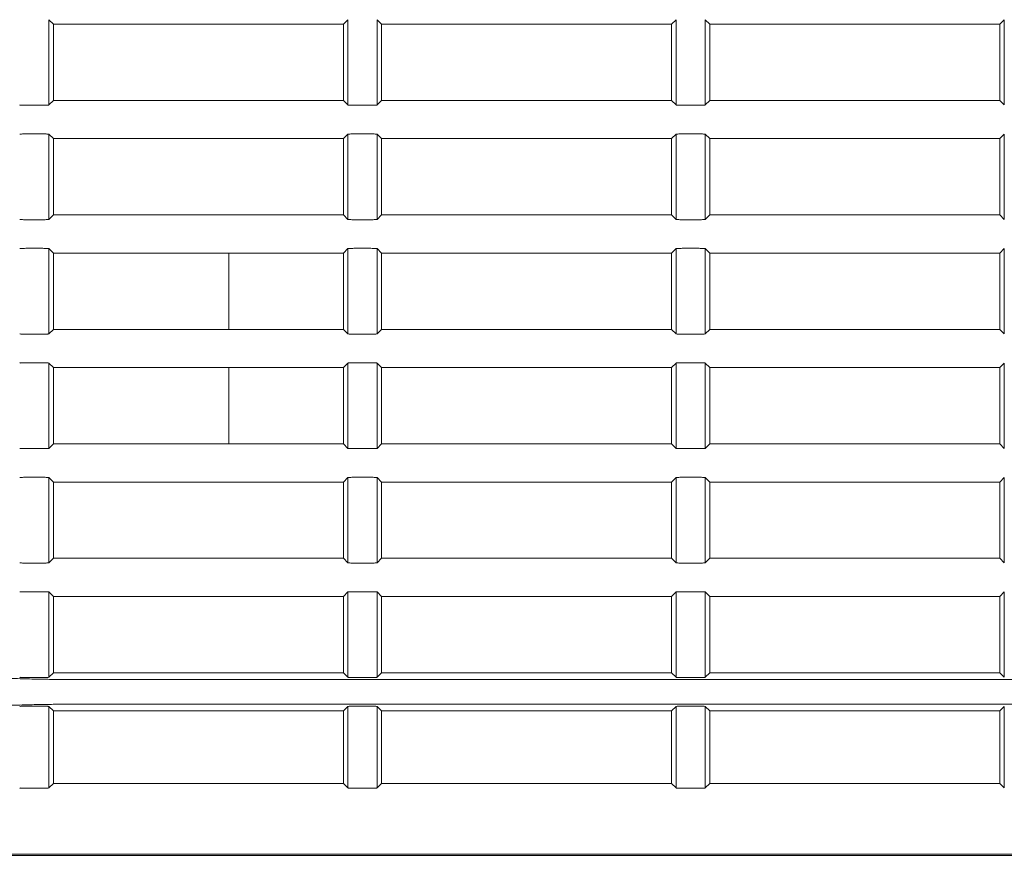
# Model space of a CAD drawing. Units: millimetres. Extents: x 149 to 928, y 239 to 566.
# Drawn here: x 714 to 747, y 299 to 327 of the extents above; entities that cross this region are included whole.
import ezdxf

# ---------------------------------------------------------------- set-up
doc = ezdxf.new("R2010")
doc.units = ezdxf.units.MM
doc.layers.add('1', color=7, linetype='Continuous', true_color=0xffffff)
doc.styles.add('kanji', font='simplex.shx', dxfattribs={"bigfont": 'bigfont.shx'})
doc.dimstyles.get("Standard").update_dxf_attribs({"dimtxt": 0.18, "dimasz": 0.18, "dimexe": 0.18, "dimexo": 0.0625, "dimgap": 0.09, "dimtad": 0, "dimtih": 1, "dimtoh": 1, "dimdec": 4, "dimzin": 0, "dimdsep": 46, "dimtxsty": 'Standard', "dimcen": 0.09, "dimadec": 0, "dimazin": 0, "dimtfac": 1, "dimtdec": 4, "dimtofl": 0, "dimtmove": 0, "dimatfit": 3, "dimfxl": 1, "dimtolj": 1, "dimtzin": 0, "dimarcsym": 0})

# ---------------------------------------------------------------- blocks, each defined once
blk = doc.blocks.new('_U4')
at = {"layer": '1', "color": 18, "lineweight": 25}
for p, q in [((800.972432, 447.081049), (800.972432, 265.349252)), ((632.014899, 321.382496), (632.014899, 265.349252)), ((632.014899, 268.349252), (635.014896, 269.1531)), ((800.972432, 268.349252), (797.972429, 269.1531)), ((632.014899, 268.349252), (800.972432, 268.349252)), ((632.014899, 268.349252), (635.014902, 267.545404)), ((800.972432, 268.349252), (797.972435, 267.545404))]:
    blk.add_line(p, q, dxfattribs=at)
at = {"layer": '1', "color": 18, "linetype": 'Continuous', "lineweight": 13, "insert": (703.34227, 268.153835), "char_height": 7, "attachment_point": 7, "line_spacing_factor": 0.903614, "style": 'kanji'}
blk.add_mtext('\\W0.8212;337.9', dxfattribs=at)
blk = doc.blocks.new('_Open')
at = {"color": 0, "linetype": 'ByBlock', "lineweight": -2}
for p, q in [((-1, 0.166667), (0, 0)), ((-1, -0.166667), (0, 0)), ((0, 0), (-1, 0))]:
    blk.add_line(p, q, dxfattribs=at)
blk = doc.blocks.new('_U12')
at = {"layer": '1', "color": 18, "lineweight": 25}
for p, q in [((927.972432, 375.391366), (927.972432, 238.586629)), ((632.014879, 346.909047), (632.014879, 238.586629)), ((632.014879, 241.586629), (635.014876, 242.390477)), ((927.972432, 241.586629), (924.972429, 242.390477)), ((927.972432, 241.586629), (632.014879, 241.586629)), ((632.014879, 241.586629), (635.014882, 240.782782)), ((927.972432, 241.586629), (924.972435, 240.782782))]:
    blk.add_line(p, q, dxfattribs=at)
at = {"layer": '1', "color": 18, "linetype": 'Continuous', "lineweight": 13, "insert": (766.84226, 241.391212), "char_height": 7, "attachment_point": 7, "line_spacing_factor": 0.903614, "style": 'kanji'}
blk.add_mtext('\\W0.8212;591.9', dxfattribs=at)

msp = doc.modelspace()

# ---------------------------------------------------------------- linework, layer by layer
at = {"layer": '1', "color": 155, "linetype": 'Continuous', "lineweight": 18}
for p, q in [((715.325, 327.003), (715.325, 324.209)), ((715.472, 326.856), (715.325, 327.003)), ((715.472, 324.356), (715.472, 326.856)), ((715.472, 326.856), (724.972, 326.856)), ((725.12, 327.003), (724.972, 326.856)), ((724.972, 326.856), (724.972, 324.356)), ((725.12, 324.209), (725.12, 327.003)), ((726.075, 327.003), (726.075, 324.209)), ((726.222, 326.856), (726.075, 327.003)), ((726.222, 324.356), (726.222, 326.856)), ((726.222, 326.856), (735.722, 326.856)), ((735.87, 327.003), (735.722, 326.856)), ((735.722, 326.856), (735.722, 324.356)), ((735.87, 324.209), (735.87, 327.003)), ((736.825, 327.003), (736.825, 324.209)), ((736.972, 326.856), (736.825, 327.003)), ((736.972, 324.356), (736.972, 326.856)), ((736.972, 326.856), (746.472, 326.856)), ((746.62, 327.003), (746.472, 326.856)), ((746.472, 326.856), (746.472, 324.356)), ((746.62, 324.209), (746.62, 327.003)), ((714.569, 324.199), (715.125, 324.199)), ((715.325, 324.209), (715.472, 324.356)), ((724.972, 324.356), (715.472, 324.356)), ((724.972, 324.356), (725.12, 324.209)), ((725.319, 324.199), (725.875, 324.199)), ((726.075, 324.209), (726.222, 324.356)), ((735.722, 324.356), (726.222, 324.356)), ((735.722, 324.356), (735.87, 324.209)), ((736.069, 324.199), (736.625, 324.199)), ((736.825, 324.209), (736.972, 324.356)), ((746.472, 324.356), (736.972, 324.356)), ((746.472, 324.356), (746.62, 324.209)), ((715.125, 323.263), (714.569, 323.263)), ((715.325, 323.253), (715.325, 320.459)), ((715.472, 323.106), (715.325, 323.253)), ((725.12, 323.253), (724.972, 323.106)), ((725.12, 320.459), (725.12, 323.253)), ((725.875, 323.263), (725.319, 323.263)), ((726.075, 323.253), (726.075, 320.459)), ((726.222, 323.106), (726.075, 323.253)), ((735.87, 323.253), (735.722, 323.106)), ((735.87, 320.459), (735.87, 323.253)), ((736.625, 323.263), (736.069, 323.263)), ((736.825, 323.253), (736.825, 320.459)), ((736.972, 323.106), (736.825, 323.253)), ((746.62, 323.253), (746.472, 323.106)), ((746.62, 320.459), (746.62, 323.253)), ((715.472, 320.606), (715.472, 323.106)), ((715.472, 323.106), (724.972, 323.106)), ((724.972, 323.106), (724.972, 320.606)), ((726.222, 320.606), (726.222, 323.106)), ((726.222, 323.106), (735.722, 323.106)), ((735.722, 323.106), (735.722, 320.606)), ((736.972, 320.606), (736.972, 323.106)), ((736.972, 323.106), (746.472, 323.106)), ((746.472, 323.106), (746.472, 320.606)), ((715.325, 320.459), (715.472, 320.606)), ((724.972, 320.606), (715.472, 320.606)), ((724.972, 320.606), (725.12, 320.459)), ((726.075, 320.459), (726.222, 320.606)), ((735.722, 320.606), (726.222, 320.606)), ((735.722, 320.606), (735.87, 320.459)), ((736.825, 320.459), (736.972, 320.606)), ((746.472, 320.606), (736.972, 320.606)), ((746.472, 320.606), (746.62, 320.459)), ((714.569, 320.449), (715.125, 320.449)), ((725.319, 320.449), (725.875, 320.449)), ((736.069, 320.449), (736.625, 320.449)), ((715.125, 319.513), (714.569, 319.513)), ((715.325, 319.503), (715.325, 316.709)), ((715.472, 319.356), (715.325, 319.503)), ((715.472, 316.856), (715.472, 319.356)), ((721.222, 319.356), (715.472, 319.356)), ((721.222, 316.856), (721.222, 319.356)), ((721.222, 319.356), (724.972, 319.356)), ((725.12, 319.503), (724.972, 319.356)), ((724.972, 319.356), (724.972, 316.856)), ((725.12, 316.709), (725.12, 319.503)), ((725.875, 319.513), (725.319, 319.513)), ((726.075, 319.503), (726.075, 316.709)), ((726.222, 319.356), (726.075, 319.503)), ((726.222, 316.856), (726.222, 319.356)), ((726.222, 319.356), (735.722, 319.356)), ((735.87, 319.503), (735.722, 319.356)), ((735.722, 319.356), (735.722, 316.856)), ((735.87, 316.709), (735.87, 319.503)), ((736.625, 319.513), (736.069, 319.513)), ((736.825, 319.503), (736.825, 316.709)), ((736.972, 319.356), (736.825, 319.503)), ((736.972, 316.856), (736.972, 319.356)), ((736.972, 319.356), (746.472, 319.356)), ((746.62, 319.503), (746.472, 319.356)), ((746.472, 319.356), (746.472, 316.856)), ((746.62, 316.709), (746.62, 319.503)), ((714.569, 316.699), (715.125, 316.699)), ((715.325, 316.709), (715.472, 316.856)), ((715.472, 316.856), (721.222, 316.856)), ((724.972, 316.856), (721.222, 316.856)), ((724.972, 316.856), (725.12, 316.709)), ((725.319, 316.699), (725.875, 316.699)), ((726.075, 316.709), (726.222, 316.856)), ((735.722, 316.856), (726.222, 316.856)), ((735.722, 316.856), (735.87, 316.709)), ((736.069, 316.699), (736.625, 316.699)), ((736.825, 316.709), (736.972, 316.856)), ((746.472, 316.856), (736.972, 316.856)), ((746.472, 316.856), (746.62, 316.709)), ((715.125, 315.763), (714.569, 315.763)), ((715.325, 315.753), (715.325, 312.959)), ((715.472, 315.606), (715.325, 315.753)), ((725.12, 315.753), (724.972, 315.606)), ((725.12, 312.959), (725.12, 315.753)), ((725.875, 315.763), (725.319, 315.763)), ((726.075, 315.753), (726.075, 312.959)), ((726.222, 315.606), (726.075, 315.753)), ((735.87, 315.753), (735.722, 315.606)), ((735.87, 312.959), (735.87, 315.753)), ((736.625, 315.763), (736.069, 315.763)), ((736.825, 315.753), (736.825, 312.959)), ((736.972, 315.606), (736.825, 315.753)), ((746.62, 315.753), (746.472, 315.606)), ((746.62, 312.959), (746.62, 315.753)), ((715.472, 313.106), (715.472, 315.606)), ((721.222, 315.606), (715.472, 315.606)), ((721.222, 313.106), (721.222, 315.606)), ((721.222, 315.606), (724.972, 315.606)), ((724.972, 315.606), (724.972, 313.106)), ((726.222, 313.106), (726.222, 315.606)), ((726.222, 315.606), (735.722, 315.606)), ((735.722, 315.606), (735.722, 313.106)), ((736.972, 313.106), (736.972, 315.606)), ((736.972, 315.606), (746.472, 315.606)), ((746.472, 315.606), (746.472, 313.106)), ((714.569, 312.949), (715.125, 312.949)), ((715.325, 312.959), (715.472, 313.106)), ((715.472, 313.106), (721.222, 313.106)), ((721.222, 313.106), (724.972, 313.106)), ((724.972, 313.106), (725.12, 312.959)), ((725.319, 312.949), (725.875, 312.949)), ((726.075, 312.959), (726.222, 313.106)), ((726.222, 313.106), (735.722, 313.106)), ((735.722, 313.106), (735.87, 312.959)), ((736.069, 312.949), (736.625, 312.949)), ((736.825, 312.959), (736.972, 313.106)), ((736.972, 313.106), (746.472, 313.106)), ((746.472, 313.106), (746.62, 312.959)), ((715.125, 312.013), (714.569, 312.013)), ((715.325, 312.003), (715.325, 309.209)), ((715.472, 311.856), (715.325, 312.003)), ((725.12, 312.003), (724.972, 311.856)), ((725.12, 309.209), (725.12, 312.003)), ((725.875, 312.013), (725.319, 312.013)), ((726.075, 312.003), (726.075, 309.209)), ((726.222, 311.856), (726.075, 312.003)), ((735.87, 312.003), (735.722, 311.856)), ((735.87, 309.209), (735.87, 312.003)), ((736.625, 312.013), (736.069, 312.013)), ((736.825, 312.003), (736.825, 309.209)), ((736.972, 311.856), (736.825, 312.003)), ((746.62, 312.003), (746.472, 311.856)), ((746.62, 309.209), (746.62, 312.003)), ((715.472, 311.856), (715.472, 309.356)), ((724.972, 311.856), (715.472, 311.856)), ((724.972, 311.856), (724.972, 309.356)), ((726.222, 311.856), (726.222, 309.356)), ((735.722, 311.856), (726.222, 311.856)), ((735.722, 311.856), (735.722, 309.356)), ((736.972, 311.856), (736.972, 309.356)), ((746.472, 311.856), (736.972, 311.856)), ((746.472, 311.856), (746.472, 309.356)), ((715.325, 309.209), (715.472, 309.356)), ((715.472, 309.356), (724.972, 309.356)), ((724.972, 309.356), (725.12, 309.209)), ((726.075, 309.209), (726.222, 309.356)), ((726.222, 309.356), (735.722, 309.356)), ((735.722, 309.356), (735.87, 309.209)), ((736.825, 309.209), (736.972, 309.356)), ((736.972, 309.356), (746.472, 309.356)), ((746.472, 309.356), (746.62, 309.209)), ((714.569, 309.199), (715.125, 309.199)), ((725.319, 309.199), (725.875, 309.199)), ((736.069, 309.199), (736.625, 309.199)), ((715.125, 308.263), (714.569, 308.263)), ((715.325, 308.253), (715.325, 305.459)), ((715.472, 308.106), (715.325, 308.253)), ((715.472, 308.106), (715.472, 305.606)), ((724.972, 308.106), (715.472, 308.106)), ((725.12, 308.253), (724.972, 308.106)), ((724.972, 308.106), (724.972, 305.606)), ((725.12, 305.459), (725.12, 308.253)), ((725.875, 308.263), (725.319, 308.263)), ((726.075, 308.253), (726.075, 305.459)), ((726.222, 308.106), (726.075, 308.253)), ((726.222, 308.106), (726.222, 305.606)), ((735.722, 308.106), (726.222, 308.106)), ((735.87, 308.253), (735.722, 308.106)), ((735.722, 308.106), (735.722, 305.606)), ((735.87, 305.459), (735.87, 308.253)), ((736.625, 308.263), (736.069, 308.263)), ((736.825, 308.253), (736.825, 305.459)), ((736.972, 308.106), (736.825, 308.253)), ((736.972, 308.106), (736.972, 305.606)), ((746.472, 308.106), (736.972, 308.106)), ((746.62, 308.253), (746.472, 308.106)), ((746.472, 308.106), (746.472, 305.606)), ((746.62, 305.459), (746.62, 308.253)), ((714.569, 305.449), (715.125, 305.449)), ((715.325, 305.459), (715.472, 305.606)), ((715.472, 305.606), (724.972, 305.606)), ((724.972, 305.606), (725.12, 305.459)), ((725.319, 305.449), (725.875, 305.449)), ((726.075, 305.459), (726.222, 305.606)), ((726.222, 305.606), (735.722, 305.606)), ((735.722, 305.606), (735.87, 305.459)), ((736.069, 305.449), (736.625, 305.449)), ((736.825, 305.459), (736.972, 305.606)), ((736.972, 305.606), (746.472, 305.606)), ((746.472, 305.606), (746.62, 305.459)), ((716.471, 305.383), (766.974, 305.383)), ((715.125, 304.513), (714.569, 304.513)), ((715.325, 304.503), (715.325, 301.834)), ((715.472, 304.356), (715.325, 304.503)), ((766.974, 304.579), (716.471, 304.579)), ((725.12, 304.503), (724.972, 304.356)), ((725.12, 301.834), (725.12, 304.503)), ((725.875, 304.513), (725.319, 304.513)), ((726.075, 304.503), (726.075, 301.834)), ((726.222, 304.356), (726.075, 304.503)), ((735.87, 304.503), (735.722, 304.356)), ((735.87, 301.834), (735.87, 304.503)), ((736.625, 304.513), (736.069, 304.513)), ((736.825, 304.503), (736.825, 301.834)), ((736.972, 304.356), (736.825, 304.503)), ((746.62, 304.503), (746.472, 304.356)), ((746.62, 301.834), (746.62, 304.503)), ((715.472, 304.356), (715.472, 301.981)), ((724.972, 304.356), (715.472, 304.356)), ((724.972, 304.356), (724.972, 301.981)), ((726.222, 304.356), (726.222, 301.981)), ((735.722, 304.356), (726.222, 304.356)), ((735.722, 304.356), (735.722, 301.981)), ((736.972, 304.356), (736.972, 301.981)), ((746.472, 304.356), (736.972, 304.356)), ((746.472, 304.356), (746.472, 301.981)), ((715.325, 301.834), (715.472, 301.981)), ((715.472, 301.981), (724.972, 301.981)), ((724.972, 301.981), (725.12, 301.834)), ((726.075, 301.834), (726.222, 301.981)), ((726.222, 301.981), (735.722, 301.981)), ((735.722, 301.981), (735.87, 301.834)), ((736.825, 301.834), (736.972, 301.981)), ((736.972, 301.981), (746.472, 301.981)), ((746.472, 301.981), (746.62, 301.834)), ((714.569, 301.824), (715.125, 301.824)), ((725.319, 301.824), (725.875, 301.824)), ((736.069, 301.824), (736.625, 301.824))]:
    msp.add_line(p, q, dxfattribs=at)
for points, knots in [([(714.37, 324.209), (714.371, 324.208), (714.377, 324.207), (714.398, 324.205), (714.413, 324.205), (714.45, 324.203), (714.472, 324.202), (714.519, 324.2), (714.544, 324.2), (714.569, 324.199)], [0, 0, 0, 0, 0.25, 0.25, 0.5, 0.5, 0.75, 0.75, 1, 1, 1, 1]), ([(715.125, 324.199), (715.151, 324.2), (715.176, 324.2), (715.223, 324.202), (715.245, 324.203), (715.281, 324.205), (715.296, 324.205), (715.318, 324.207), (715.324, 324.208), (715.325, 324.209)], [0, 0, 0, 0, 0.25, 0.25, 0.5, 0.5, 0.75, 0.75, 1, 1, 1, 1]), ([(725.12, 324.209), (725.121, 324.208), (725.127, 324.207), (725.148, 324.205), (725.163, 324.205), (725.2, 324.203), (725.222, 324.202), (725.269, 324.2), (725.294, 324.2), (725.319, 324.199)], [0, 0, 0, 0, 0.25, 0.25, 0.5, 0.5, 0.75, 0.75, 1, 1, 1, 1]), ([(725.875, 324.199), (725.901, 324.2), (725.926, 324.2), (725.973, 324.202), (725.995, 324.203), (726.031, 324.205), (726.046, 324.205), (726.068, 324.207), (726.074, 324.208), (726.075, 324.209)], [0, 0, 0, 0, 0.25, 0.25, 0.5, 0.5, 0.75, 0.75, 1, 1, 1, 1]), ([(735.87, 324.209), (735.871, 324.208), (735.877, 324.207), (735.898, 324.205), (735.913, 324.205), (735.95, 324.203), (735.972, 324.202), (736.019, 324.2), (736.044, 324.2), (736.069, 324.199)], [0, 0, 0, 0, 0.25, 0.25, 0.5, 0.5, 0.75, 0.75, 1, 1, 1, 1]), ([(736.625, 324.199), (736.651, 324.2), (736.676, 324.2), (736.723, 324.202), (736.745, 324.203), (736.781, 324.205), (736.796, 324.205), (736.818, 324.207), (736.824, 324.208), (736.825, 324.209)], [0, 0, 0, 0, 0.25, 0.25, 0.5, 0.5, 0.75, 0.75, 1, 1, 1, 1]), ([(714.569, 323.263), (714.544, 323.262), (714.519, 323.262), (714.472, 323.26), (714.45, 323.259), (714.413, 323.257), (714.398, 323.257), (714.377, 323.255), (714.371, 323.254), (714.37, 323.253)], [0, 0, 0, 0, 0.25, 0.25, 0.5, 0.5, 0.75, 0.75, 1, 1, 1, 1]), ([(715.325, 323.253), (715.324, 323.254), (715.318, 323.255), (715.296, 323.257), (715.281, 323.257), (715.245, 323.259), (715.223, 323.26), (715.176, 323.262), (715.151, 323.262), (715.125, 323.263)], [0, 0, 0, 0, 0.25, 0.25, 0.5, 0.5, 0.75, 0.75, 1, 1, 1, 1]), ([(725.319, 323.263), (725.294, 323.262), (725.269, 323.262), (725.222, 323.26), (725.2, 323.259), (725.163, 323.257), (725.148, 323.257), (725.127, 323.255), (725.121, 323.254), (725.12, 323.253)], [0, 0, 0, 0, 0.25, 0.25, 0.5, 0.5, 0.75, 0.75, 1, 1, 1, 1]), ([(726.075, 323.253), (726.074, 323.254), (726.068, 323.255), (726.046, 323.257), (726.031, 323.257), (725.995, 323.259), (725.973, 323.26), (725.926, 323.262), (725.901, 323.262), (725.875, 323.263)], [0, 0, 0, 0, 0.25, 0.25, 0.5, 0.5, 0.75, 0.75, 1, 1, 1, 1]), ([(736.069, 323.263), (736.044, 323.262), (736.019, 323.262), (735.972, 323.26), (735.95, 323.259), (735.913, 323.257), (735.898, 323.257), (735.877, 323.255), (735.871, 323.254), (735.87, 323.253)], [0, 0, 0, 0, 0.25, 0.25, 0.5, 0.5, 0.75, 0.75, 1, 1, 1, 1]), ([(736.825, 323.253), (736.824, 323.254), (736.818, 323.255), (736.796, 323.257), (736.781, 323.257), (736.745, 323.259), (736.723, 323.26), (736.676, 323.262), (736.651, 323.262), (736.625, 323.263)], [0, 0, 0, 0, 0.25, 0.25, 0.5, 0.5, 0.75, 0.75, 1, 1, 1, 1]), ([(714.37, 320.459), (714.371, 320.458), (714.377, 320.457), (714.398, 320.455), (714.413, 320.455), (714.45, 320.453), (714.472, 320.452), (714.519, 320.45), (714.544, 320.45), (714.569, 320.449)], [0, 0, 0, 0, 0.25, 0.25, 0.5, 0.5, 0.75, 0.75, 1, 1, 1, 1]), ([(715.125, 320.449), (715.151, 320.45), (715.176, 320.45), (715.223, 320.452), (715.245, 320.453), (715.281, 320.455), (715.296, 320.455), (715.318, 320.457), (715.324, 320.458), (715.325, 320.459)], [0, 0, 0, 0, 0.25, 0.25, 0.5, 0.5, 0.75, 0.75, 1, 1, 1, 1]), ([(725.12, 320.459), (725.121, 320.458), (725.127, 320.457), (725.148, 320.455), (725.163, 320.455), (725.2, 320.453), (725.222, 320.452), (725.269, 320.45), (725.294, 320.45), (725.319, 320.449)], [0, 0, 0, 0, 0.25, 0.25, 0.5, 0.5, 0.75, 0.75, 1, 1, 1, 1]), ([(725.875, 320.449), (725.901, 320.45), (725.926, 320.45), (725.973, 320.452), (725.995, 320.453), (726.031, 320.455), (726.046, 320.455), (726.068, 320.457), (726.074, 320.458), (726.075, 320.459)], [0, 0, 0, 0, 0.25, 0.25, 0.5, 0.5, 0.75, 0.75, 1, 1, 1, 1]), ([(735.87, 320.459), (735.871, 320.458), (735.877, 320.457), (735.898, 320.455), (735.913, 320.455), (735.95, 320.453), (735.972, 320.452), (736.019, 320.45), (736.044, 320.45), (736.069, 320.449)], [0, 0, 0, 0, 0.25, 0.25, 0.5, 0.5, 0.75, 0.75, 1, 1, 1, 1]), ([(736.625, 320.449), (736.651, 320.45), (736.676, 320.45), (736.723, 320.452), (736.745, 320.453), (736.781, 320.455), (736.796, 320.455), (736.818, 320.457), (736.824, 320.458), (736.825, 320.459)], [0, 0, 0, 0, 0.25, 0.25, 0.5, 0.5, 0.75, 0.75, 1, 1, 1, 1]), ([(714.569, 319.513), (714.544, 319.512), (714.519, 319.512), (714.472, 319.51), (714.45, 319.509), (714.413, 319.507), (714.398, 319.507), (714.377, 319.505), (714.371, 319.504), (714.37, 319.503)], [0, 0, 0, 0, 0.25, 0.25, 0.5, 0.5, 0.75, 0.75, 1, 1, 1, 1]), ([(715.325, 319.503), (715.324, 319.504), (715.318, 319.505), (715.296, 319.507), (715.281, 319.507), (715.245, 319.509), (715.223, 319.51), (715.176, 319.512), (715.151, 319.512), (715.125, 319.513)], [0, 0, 0, 0, 0.25, 0.25, 0.5, 0.5, 0.75, 0.75, 1, 1, 1, 1]), ([(725.319, 319.513), (725.294, 319.512), (725.269, 319.512), (725.222, 319.51), (725.2, 319.509), (725.163, 319.507), (725.148, 319.507), (725.127, 319.505), (725.121, 319.504), (725.12, 319.503)], [0, 0, 0, 0, 0.25, 0.25, 0.5, 0.5, 0.75, 0.75, 1, 1, 1, 1]), ([(726.075, 319.503), (726.074, 319.504), (726.068, 319.505), (726.046, 319.507), (726.031, 319.507), (725.995, 319.509), (725.973, 319.51), (725.926, 319.512), (725.901, 319.512), (725.875, 319.513)], [0, 0, 0, 0, 0.25, 0.25, 0.5, 0.5, 0.75, 0.75, 1, 1, 1, 1]), ([(736.069, 319.513), (736.044, 319.512), (736.019, 319.512), (735.972, 319.51), (735.95, 319.509), (735.913, 319.507), (735.898, 319.507), (735.877, 319.505), (735.871, 319.504), (735.87, 319.503)], [0, 0, 0, 0, 0.25, 0.25, 0.5, 0.5, 0.75, 0.75, 1, 1, 1, 1]), ([(736.825, 319.503), (736.824, 319.504), (736.818, 319.505), (736.796, 319.507), (736.781, 319.507), (736.745, 319.509), (736.723, 319.51), (736.676, 319.512), (736.651, 319.512), (736.625, 319.513)], [0, 0, 0, 0, 0.25, 0.25, 0.5, 0.5, 0.75, 0.75, 1, 1, 1, 1]), ([(714.37, 316.709), (714.371, 316.708), (714.377, 316.707), (714.398, 316.705), (714.413, 316.705), (714.45, 316.703), (714.472, 316.702), (714.519, 316.7), (714.544, 316.7), (714.569, 316.699)], [0, 0, 0, 0, 0.25, 0.25, 0.5, 0.5, 0.75, 0.75, 1, 1, 1, 1]), ([(715.125, 316.699), (715.151, 316.7), (715.176, 316.7), (715.223, 316.702), (715.245, 316.703), (715.281, 316.705), (715.296, 316.705), (715.318, 316.707), (715.324, 316.708), (715.325, 316.709)], [0, 0, 0, 0, 0.25, 0.25, 0.5, 0.5, 0.75, 0.75, 1, 1, 1, 1]), ([(725.12, 316.709), (725.121, 316.708), (725.127, 316.707), (725.148, 316.705), (725.163, 316.705), (725.2, 316.703), (725.222, 316.702), (725.269, 316.7), (725.294, 316.7), (725.319, 316.699)], [0, 0, 0, 0, 0.25, 0.25, 0.5, 0.5, 0.75, 0.75, 1, 1, 1, 1]), ([(725.875, 316.699), (725.901, 316.7), (725.926, 316.7), (725.973, 316.702), (725.995, 316.703), (726.031, 316.705), (726.046, 316.705), (726.068, 316.707), (726.074, 316.708), (726.075, 316.709)], [0, 0, 0, 0, 0.25, 0.25, 0.5, 0.5, 0.75, 0.75, 1, 1, 1, 1]), ([(735.87, 316.709), (735.871, 316.708), (735.877, 316.707), (735.898, 316.705), (735.913, 316.705), (735.95, 316.703), (735.972, 316.702), (736.019, 316.7), (736.044, 316.7), (736.069, 316.699)], [0, 0, 0, 0, 0.25, 0.25, 0.5, 0.5, 0.75, 0.75, 1, 1, 1, 1]), ([(736.625, 316.699), (736.651, 316.7), (736.676, 316.7), (736.723, 316.702), (736.745, 316.703), (736.781, 316.705), (736.796, 316.705), (736.818, 316.707), (736.824, 316.708), (736.825, 316.709)], [0, 0, 0, 0, 0.25, 0.25, 0.5, 0.5, 0.75, 0.75, 1, 1, 1, 1]), ([(714.569, 315.763), (714.544, 315.762), (714.519, 315.762), (714.472, 315.76), (714.45, 315.759), (714.413, 315.757), (714.398, 315.757), (714.377, 315.755), (714.371, 315.754), (714.37, 315.753)], [0, 0, 0, 0, 0.25, 0.25, 0.5, 0.5, 0.75, 0.75, 1, 1, 1, 1]), ([(715.325, 315.753), (715.324, 315.754), (715.318, 315.755), (715.296, 315.757), (715.281, 315.757), (715.245, 315.759), (715.223, 315.76), (715.176, 315.762), (715.151, 315.762), (715.125, 315.763)], [0, 0, 0, 0, 0.25, 0.25, 0.5, 0.5, 0.75, 0.75, 1, 1, 1, 1]), ([(725.319, 315.763), (725.294, 315.762), (725.269, 315.762), (725.222, 315.76), (725.2, 315.759), (725.163, 315.757), (725.148, 315.757), (725.127, 315.755), (725.121, 315.754), (725.12, 315.753)], [0, 0, 0, 0, 0.25, 0.25, 0.5, 0.5, 0.75, 0.75, 1, 1, 1, 1]), ([(726.075, 315.753), (726.074, 315.754), (726.068, 315.755), (726.046, 315.757), (726.031, 315.757), (725.995, 315.759), (725.973, 315.76), (725.926, 315.762), (725.901, 315.762), (725.875, 315.763)], [0, 0, 0, 0, 0.25, 0.25, 0.5, 0.5, 0.75, 0.75, 1, 1, 1, 1]), ([(736.069, 315.763), (736.044, 315.762), (736.019, 315.762), (735.972, 315.76), (735.95, 315.759), (735.913, 315.757), (735.898, 315.757), (735.877, 315.755), (735.871, 315.754), (735.87, 315.753)], [0, 0, 0, 0, 0.25, 0.25, 0.5, 0.5, 0.75, 0.75, 1, 1, 1, 1]), ([(736.825, 315.753), (736.824, 315.754), (736.818, 315.755), (736.796, 315.757), (736.781, 315.757), (736.745, 315.759), (736.723, 315.76), (736.676, 315.762), (736.651, 315.762), (736.625, 315.763)], [0, 0, 0, 0, 0.25, 0.25, 0.5, 0.5, 0.75, 0.75, 1, 1, 1, 1]), ([(714.37, 312.959), (714.371, 312.958), (714.377, 312.957), (714.398, 312.955), (714.413, 312.955), (714.45, 312.953), (714.472, 312.952), (714.519, 312.95), (714.544, 312.95), (714.569, 312.949)], [0, 0, 0, 0, 0.25, 0.25, 0.5, 0.5, 0.75, 0.75, 1, 1, 1, 1]), ([(715.125, 312.949), (715.151, 312.95), (715.176, 312.95), (715.223, 312.952), (715.245, 312.953), (715.281, 312.955), (715.296, 312.955), (715.318, 312.957), (715.324, 312.958), (715.325, 312.959)], [0, 0, 0, 0, 0.25, 0.25, 0.5, 0.5, 0.75, 0.75, 1, 1, 1, 1]), ([(725.12, 312.959), (725.121, 312.958), (725.127, 312.957), (725.148, 312.955), (725.163, 312.955), (725.2, 312.953), (725.222, 312.952), (725.269, 312.95), (725.294, 312.95), (725.319, 312.949)], [0, 0, 0, 0, 0.25, 0.25, 0.5, 0.5, 0.75, 0.75, 1, 1, 1, 1]), ([(725.875, 312.949), (725.901, 312.95), (725.926, 312.95), (725.973, 312.952), (725.995, 312.953), (726.031, 312.955), (726.046, 312.955), (726.068, 312.957), (726.074, 312.958), (726.075, 312.959)], [0, 0, 0, 0, 0.25, 0.25, 0.5, 0.5, 0.75, 0.75, 1, 1, 1, 1]), ([(735.87, 312.959), (735.871, 312.958), (735.877, 312.957), (735.898, 312.955), (735.913, 312.955), (735.95, 312.953), (735.972, 312.952), (736.019, 312.95), (736.044, 312.95), (736.069, 312.949)], [0, 0, 0, 0, 0.25, 0.25, 0.5, 0.5, 0.75, 0.75, 1, 1, 1, 1]), ([(736.625, 312.949), (736.651, 312.95), (736.676, 312.95), (736.723, 312.952), (736.745, 312.953), (736.781, 312.955), (736.796, 312.955), (736.818, 312.957), (736.824, 312.958), (736.825, 312.959)], [0, 0, 0, 0, 0.25, 0.25, 0.5, 0.5, 0.75, 0.75, 1, 1, 1, 1]), ([(714.569, 312.013), (714.544, 312.012), (714.519, 312.012), (714.472, 312.01), (714.45, 312.009), (714.413, 312.007), (714.398, 312.007), (714.377, 312.005), (714.371, 312.004), (714.37, 312.003)], [0, 0, 0, 0, 0.25, 0.25, 0.5, 0.5, 0.75, 0.75, 1, 1, 1, 1]), ([(715.325, 312.003), (715.324, 312.004), (715.318, 312.005), (715.296, 312.007), (715.281, 312.007), (715.245, 312.009), (715.223, 312.01), (715.176, 312.012), (715.151, 312.012), (715.125, 312.013)], [0, 0, 0, 0, 0.25, 0.25, 0.5, 0.5, 0.75, 0.75, 1, 1, 1, 1]), ([(725.319, 312.013), (725.294, 312.012), (725.269, 312.012), (725.222, 312.01), (725.2, 312.009), (725.163, 312.007), (725.148, 312.007), (725.127, 312.005), (725.121, 312.004), (725.12, 312.003)], [0, 0, 0, 0, 0.25, 0.25, 0.5, 0.5, 0.75, 0.75, 1, 1, 1, 1]), ([(726.075, 312.003), (726.074, 312.004), (726.068, 312.005), (726.046, 312.007), (726.031, 312.007), (725.995, 312.009), (725.973, 312.01), (725.926, 312.012), (725.901, 312.012), (725.875, 312.013)], [0, 0, 0, 0, 0.25, 0.25, 0.5, 0.5, 0.75, 0.75, 1, 1, 1, 1]), ([(736.069, 312.013), (736.044, 312.012), (736.019, 312.012), (735.972, 312.01), (735.95, 312.009), (735.913, 312.007), (735.898, 312.007), (735.877, 312.005), (735.871, 312.004), (735.87, 312.003)], [0, 0, 0, 0, 0.25, 0.25, 0.5, 0.5, 0.75, 0.75, 1, 1, 1, 1]), ([(736.825, 312.003), (736.824, 312.004), (736.818, 312.005), (736.796, 312.007), (736.781, 312.007), (736.745, 312.009), (736.723, 312.01), (736.676, 312.012), (736.651, 312.012), (736.625, 312.013)], [0, 0, 0, 0, 0.25, 0.25, 0.5, 0.5, 0.75, 0.75, 1, 1, 1, 1]), ([(714.37, 309.209), (714.371, 309.208), (714.377, 309.207), (714.398, 309.205), (714.413, 309.205), (714.45, 309.203), (714.472, 309.202), (714.519, 309.2), (714.544, 309.2), (714.569, 309.199)], [0, 0, 0, 0, 0.25, 0.25, 0.5, 0.5, 0.75, 0.75, 1, 1, 1, 1]), ([(715.125, 309.199), (715.151, 309.2), (715.176, 309.2), (715.223, 309.202), (715.245, 309.203), (715.281, 309.205), (715.296, 309.205), (715.318, 309.207), (715.324, 309.208), (715.325, 309.209)], [0, 0, 0, 0, 0.25, 0.25, 0.5, 0.5, 0.75, 0.75, 1, 1, 1, 1]), ([(725.12, 309.209), (725.121, 309.208), (725.127, 309.207), (725.148, 309.205), (725.163, 309.205), (725.2, 309.203), (725.222, 309.202), (725.269, 309.2), (725.294, 309.2), (725.319, 309.199)], [0, 0, 0, 0, 0.25, 0.25, 0.5, 0.5, 0.75, 0.75, 1, 1, 1, 1]), ([(725.875, 309.199), (725.901, 309.2), (725.926, 309.2), (725.973, 309.202), (725.995, 309.203), (726.031, 309.205), (726.046, 309.205), (726.068, 309.207), (726.074, 309.208), (726.075, 309.209)], [0, 0, 0, 0, 0.25, 0.25, 0.5, 0.5, 0.75, 0.75, 1, 1, 1, 1]), ([(735.87, 309.209), (735.871, 309.208), (735.877, 309.207), (735.898, 309.205), (735.913, 309.205), (735.95, 309.203), (735.972, 309.202), (736.019, 309.2), (736.044, 309.2), (736.069, 309.199)], [0, 0, 0, 0, 0.25, 0.25, 0.5, 0.5, 0.75, 0.75, 1, 1, 1, 1]), ([(736.625, 309.199), (736.651, 309.2), (736.676, 309.2), (736.723, 309.202), (736.745, 309.203), (736.781, 309.205), (736.796, 309.205), (736.818, 309.207), (736.824, 309.208), (736.825, 309.209)], [0, 0, 0, 0, 0.25, 0.25, 0.5, 0.5, 0.75, 0.75, 1, 1, 1, 1]), ([(714.569, 308.263), (714.544, 308.262), (714.519, 308.262), (714.472, 308.26), (714.45, 308.259), (714.413, 308.257), (714.398, 308.257), (714.377, 308.255), (714.371, 308.254), (714.37, 308.253)], [0, 0, 0, 0, 0.25, 0.25, 0.5, 0.5, 0.75, 0.75, 1, 1, 1, 1]), ([(715.325, 308.253), (715.324, 308.254), (715.318, 308.255), (715.296, 308.257), (715.281, 308.257), (715.245, 308.259), (715.223, 308.26), (715.176, 308.262), (715.151, 308.262), (715.125, 308.263)], [0, 0, 0, 0, 0.25, 0.25, 0.5, 0.5, 0.75, 0.75, 1, 1, 1, 1]), ([(725.319, 308.263), (725.294, 308.262), (725.269, 308.262), (725.222, 308.26), (725.2, 308.259), (725.163, 308.257), (725.148, 308.257), (725.127, 308.255), (725.121, 308.254), (725.12, 308.253)], [0, 0, 0, 0, 0.25, 0.25, 0.5, 0.5, 0.75, 0.75, 1, 1, 1, 1]), ([(726.075, 308.253), (726.074, 308.254), (726.068, 308.255), (726.046, 308.257), (726.031, 308.257), (725.995, 308.259), (725.973, 308.26), (725.926, 308.262), (725.901, 308.262), (725.875, 308.263)], [0, 0, 0, 0, 0.25, 0.25, 0.5, 0.5, 0.75, 0.75, 1, 1, 1, 1]), ([(736.069, 308.263), (736.044, 308.262), (736.019, 308.262), (735.972, 308.26), (735.95, 308.259), (735.913, 308.257), (735.898, 308.257), (735.877, 308.255), (735.871, 308.254), (735.87, 308.253)], [0, 0, 0, 0, 0.25, 0.25, 0.5, 0.5, 0.75, 0.75, 1, 1, 1, 1]), ([(736.825, 308.253), (736.824, 308.254), (736.818, 308.255), (736.796, 308.257), (736.781, 308.257), (736.745, 308.259), (736.723, 308.26), (736.676, 308.262), (736.651, 308.262), (736.625, 308.263)], [0, 0, 0, 0, 0.25, 0.25, 0.5, 0.5, 0.75, 0.75, 1, 1, 1, 1]), ([(716.471, 305.383), (716.437, 305.383), (716.369, 305.383), (716.268, 305.383), (716.166, 305.383), (716.064, 305.384), (715.961, 305.384), (715.858, 305.385), (715.756, 305.386), (715.653, 305.387), (715.55, 305.388), (715.447, 305.389), (715.345, 305.391), (715.243, 305.392), (715.141, 305.394), (715.039, 305.396), (714.938, 305.398), (714.774, 305.401), (714.53, 305.407), (714.195, 305.417), (713.823, 305.43), (713.359, 305.452), (712.893, 305.482), (712.584, 305.512), (712.391, 305.539), (712.293, 305.558), (712.234, 305.577), (712.209, 305.589), (712.199, 305.598), (712.197, 305.604), (712.197, 305.606)], [0, 0, 0, 0, 0.015107, 0.030284, 0.045531, 0.060849, 0.076236, 0.091694, 0.107222, 0.122819, 0.138487, 0.154224, 0.170031, 0.185908, 0.201854, 0.21787, 0.233955, 0.25011, 0.297015, 0.354326, 0.422035, 0.500134, 0.631271, 0.749909, 0.794314, 0.874936, 0.918195, 0.95346, 0.980729, 1, 1, 1, 1]), ([(714.37, 305.459), (714.371, 305.458), (714.377, 305.457), (714.398, 305.455), (714.413, 305.455), (714.45, 305.453), (714.472, 305.452), (714.519, 305.45), (714.544, 305.45), (714.569, 305.449)], [0, 0, 0, 0, 0.25, 0.25, 0.5, 0.5, 0.75, 0.75, 1, 1, 1, 1]), ([(715.125, 305.449), (715.151, 305.45), (715.176, 305.45), (715.223, 305.452), (715.245, 305.453), (715.281, 305.455), (715.296, 305.455), (715.318, 305.457), (715.324, 305.458), (715.325, 305.459)], [0, 0, 0, 0, 0.25, 0.25, 0.5, 0.5, 0.75, 0.75, 1, 1, 1, 1]), ([(725.12, 305.459), (725.121, 305.458), (725.127, 305.457), (725.148, 305.455), (725.163, 305.455), (725.2, 305.453), (725.222, 305.452), (725.269, 305.45), (725.294, 305.45), (725.319, 305.449)], [0, 0, 0, 0, 0.25, 0.25, 0.5, 0.5, 0.75, 0.75, 1, 1, 1, 1]), ([(725.875, 305.449), (725.901, 305.45), (725.926, 305.45), (725.973, 305.452), (725.995, 305.453), (726.031, 305.455), (726.046, 305.455), (726.068, 305.457), (726.074, 305.458), (726.075, 305.459)], [0, 0, 0, 0, 0.25, 0.25, 0.5, 0.5, 0.75, 0.75, 1, 1, 1, 1]), ([(735.87, 305.459), (735.871, 305.458), (735.877, 305.457), (735.898, 305.455), (735.913, 305.455), (735.95, 305.453), (735.972, 305.452), (736.019, 305.45), (736.044, 305.45), (736.069, 305.449)], [0, 0, 0, 0, 0.25, 0.25, 0.5, 0.5, 0.75, 0.75, 1, 1, 1, 1]), ([(736.625, 305.449), (736.651, 305.45), (736.676, 305.45), (736.723, 305.452), (736.745, 305.453), (736.781, 305.455), (736.796, 305.455), (736.818, 305.457), (736.824, 305.458), (736.825, 305.459)], [0, 0, 0, 0, 0.25, 0.25, 0.5, 0.5, 0.75, 0.75, 1, 1, 1, 1]), ([(712.197, 304.356), (712.197, 304.358), (712.198, 304.362), (712.203, 304.368), (712.212, 304.375), (712.228, 304.382), (712.25, 304.391), (712.297, 304.404), (712.382, 304.421), (712.562, 304.447), (712.882, 304.479), (713.358, 304.51), (713.864, 304.534), (714.261, 304.547), (714.579, 304.556), (714.831, 304.562), (715.045, 304.567), (715.254, 304.57), (715.462, 304.573), (715.668, 304.576), (715.873, 304.577), (716.075, 304.579), (716.274, 304.579), (716.406, 304.579), (716.471, 304.579)], [0, 0, 0, 0, 0.015122, 0.032533, 0.052235, 0.074227, 0.098508, 0.125078, 0.191634, 0.250121, 0.359875, 0.49989, 0.588332, 0.659494, 0.713355, 0.749902, 0.783276, 0.816048, 0.848217, 0.879782, 0.910744, 0.941101, 0.970853, 1, 1, 1, 1]), ([(714.569, 304.513), (714.544, 304.512), (714.519, 304.512), (714.472, 304.51), (714.45, 304.509), (714.413, 304.507), (714.398, 304.507), (714.377, 304.505), (714.371, 304.504), (714.37, 304.503)], [0, 0, 0, 0, 0.25, 0.25, 0.5, 0.5, 0.75, 0.75, 1, 1, 1, 1]), ([(715.325, 304.503), (715.324, 304.504), (715.318, 304.505), (715.296, 304.507), (715.281, 304.507), (715.245, 304.509), (715.223, 304.51), (715.176, 304.512), (715.151, 304.512), (715.125, 304.513)], [0, 0, 0, 0, 0.25, 0.25, 0.5, 0.5, 0.75, 0.75, 1, 1, 1, 1]), ([(725.319, 304.513), (725.294, 304.512), (725.269, 304.512), (725.222, 304.51), (725.2, 304.509), (725.163, 304.507), (725.148, 304.507), (725.127, 304.505), (725.121, 304.504), (725.12, 304.503)], [0, 0, 0, 0, 0.25, 0.25, 0.5, 0.5, 0.75, 0.75, 1, 1, 1, 1]), ([(726.075, 304.503), (726.074, 304.504), (726.068, 304.505), (726.046, 304.507), (726.031, 304.507), (725.995, 304.509), (725.973, 304.51), (725.926, 304.512), (725.901, 304.512), (725.875, 304.513)], [0, 0, 0, 0, 0.25, 0.25, 0.5, 0.5, 0.75, 0.75, 1, 1, 1, 1]), ([(736.069, 304.513), (736.044, 304.512), (736.019, 304.512), (735.972, 304.51), (735.95, 304.509), (735.913, 304.507), (735.898, 304.507), (735.877, 304.505), (735.871, 304.504), (735.87, 304.503)], [0, 0, 0, 0, 0.25, 0.25, 0.5, 0.5, 0.75, 0.75, 1, 1, 1, 1]), ([(736.825, 304.503), (736.824, 304.504), (736.818, 304.505), (736.796, 304.507), (736.781, 304.507), (736.745, 304.509), (736.723, 304.51), (736.676, 304.512), (736.651, 304.512), (736.625, 304.513)], [0, 0, 0, 0, 0.25, 0.25, 0.5, 0.5, 0.75, 0.75, 1, 1, 1, 1]), ([(714.37, 301.834), (714.371, 301.833), (714.377, 301.832), (714.398, 301.83), (714.413, 301.83), (714.45, 301.828), (714.472, 301.827), (714.519, 301.825), (714.544, 301.825), (714.569, 301.824)], [0, 0, 0, 0, 0.25, 0.25, 0.5, 0.5, 0.75, 0.75, 1, 1, 1, 1]), ([(715.125, 301.824), (715.151, 301.825), (715.176, 301.825), (715.223, 301.827), (715.245, 301.828), (715.281, 301.83), (715.296, 301.83), (715.318, 301.832), (715.324, 301.833), (715.325, 301.834)], [0, 0, 0, 0, 0.25, 0.25, 0.5, 0.5, 0.75, 0.75, 1, 1, 1, 1]), ([(725.12, 301.834), (725.121, 301.833), (725.127, 301.832), (725.148, 301.83), (725.163, 301.83), (725.2, 301.828), (725.222, 301.827), (725.269, 301.825), (725.294, 301.825), (725.319, 301.824)], [0, 0, 0, 0, 0.25, 0.25, 0.5, 0.5, 0.75, 0.75, 1, 1, 1, 1]), ([(725.875, 301.824), (725.901, 301.825), (725.926, 301.825), (725.973, 301.827), (725.995, 301.828), (726.031, 301.83), (726.046, 301.83), (726.068, 301.832), (726.074, 301.833), (726.075, 301.834)], [0, 0, 0, 0, 0.25, 0.25, 0.5, 0.5, 0.75, 0.75, 1, 1, 1, 1]), ([(735.87, 301.834), (735.871, 301.833), (735.877, 301.832), (735.898, 301.83), (735.913, 301.83), (735.95, 301.828), (735.972, 301.827), (736.019, 301.825), (736.044, 301.825), (736.069, 301.824)], [0, 0, 0, 0, 0.25, 0.25, 0.5, 0.5, 0.75, 0.75, 1, 1, 1, 1]), ([(736.625, 301.824), (736.651, 301.825), (736.676, 301.825), (736.723, 301.827), (736.745, 301.828), (736.781, 301.83), (736.796, 301.83), (736.818, 301.832), (736.824, 301.833), (736.825, 301.834)], [0, 0, 0, 0, 0.25, 0.25, 0.5, 0.5, 0.75, 0.75, 1, 1, 1, 1])]:
    msp.add_open_spline(points, degree=3, knots=knots, dxfattribs=at)
for points in [[(912.507, 299.623), (688.937, 299.623)], [(912.474, 299.66), (688.971, 299.66)]]:
    msp.add_open_spline(points, degree=1, dxfattribs=at)

# ---------------------------------------------------------------- dimensions: what is measured, and where the dimension line sits
at = {"layer": '1', "color": 18, "linetype": 'Continuous', "lineweight": 13}
dim = msp.add_linear_dim(base=(632.015, 268.349), p1=(800.972, 504.631), p2=(632.015, 347.709), text='\\C18;337.9', dimstyle='Standard', override={"dimtxt": 7, "dimasz": 3, "dimexe": 3, "dimexo": 0.8, "dimgap": 1.75, "dimtad": 1, "dimtih": 0, "dimtoh": 0, "dimdec": 1, "dimlfac": 1, "dimzin": 8, "dimdsep": 46, "dimlunit": 2, "dimpost": '', "dimtxsty": 'kanji', "dimblk1": 'Open', "dimblk2": 'Open', "dimsah": 1, "dimse1": 0, "dimse2": 0, "dimsd1": 0, "dimsd2": 0, "dimclrd": 18, "dimclre": 18, "dimclrt": 18, "dimtol": 0, "dimtm": -0.1, "dimtfac": 0.274286, "dimtdec": 2, "dimtofl": 1, "dimtmove": 0, "dimtzin": 8, "dimlwd": 25, "dimlwe": 25}, dxfattribs=at)
dim.commit()
dim.dimension.update_dxf_attribs({"geometry": '_U4', "text_midpoint": (716.494, 268.349), "dimtype": 160})
dim = msp.add_linear_dim(base=(632.015, 241.587), p1=(927.972, 376.191), p2=(632.015, 347.709), dimstyle='Standard', override={"dimtxt": 7, "dimasz": 3, "dimexe": 3, "dimexo": 0.8, "dimgap": 1.75, "dimtad": 1, "dimtih": 1, "dimtoh": 0, "dimdec": 1, "dimlfac": 2, "dimzin": 8, "dimdsep": 46, "dimlunit": 2, "dimtxsty": 'kanji', "dimblk1": 'Open', "dimblk2": 'Open', "dimsah": 1, "dimse1": 0, "dimse2": 0, "dimsd1": 0, "dimsd2": 0, "dimclrd": 18, "dimclre": 18, "dimclrt": 18, "dimtol": 0, "dimtm": -0.1, "dimtfac": 0.274286, "dimtdec": 2, "dimtofl": 1, "dimtmove": 0, "dimtzin": 8, "dimlwd": 25, "dimlwe": 25}, dxfattribs=at)
dim.commit()
dim.dimension.update_dxf_attribs({"geometry": '_U12', "text_midpoint": (779.994, 241.587), "dimtype": 160})

doc.saveas('drawing.dxf')
